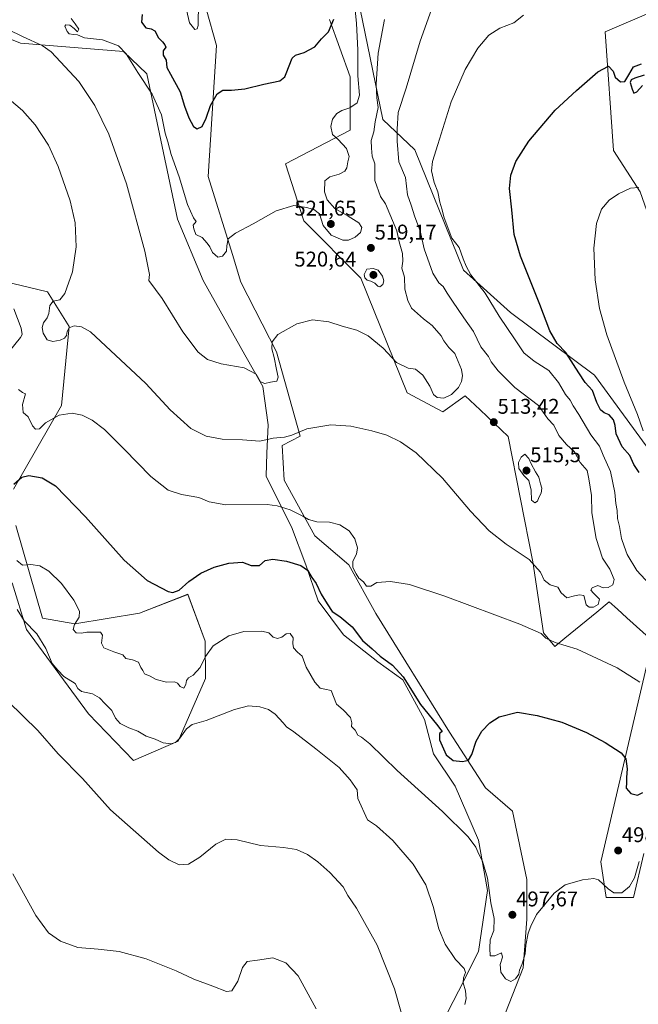
# Model space of a CAD drawing. Units: metres. Extents: x 587098 to 590544, y 4719726 to 4722083.
# Drawn here: x 587619 to 587910, y 4720296 to 4720759 of the extents above; entities that cross this region are included whole.
import ezdxf
from ezdxf.enums import TextEntityAlignment as Align

# ---------------------------------------------------------------- set-up
doc = ezdxf.new("R2010")
doc.units = ezdxf.units.M
doc.header["$MEASUREMENT"] = 0
for name, color, linetype, lineweight in [('Carátula', 7, 'Continuous', 5), ('Cultivos herbáceos CxS', 92, 'Continuous', 0), ('Curva de nivel maestra', 36, 'Continuous', 30), ('Curva de nivel normal', 36, 'Continuous', 0), ('Matorral', 135, 'Continuous', 0), ('Matorral CxS', 135, 'Continuous', 0), ('Punto de cota en terreno', 7, 'Continuous', 0), ('Rótulo de punto de cota en terreno', 19, 'Continuous', 0)]:
    doc.layers.add(name, color=color, linetype=linetype, lineweight=lineweight)
doc.styles.add('Arial', font='txt', dxfattribs={"height": 0.2})

# ---------------------------------------------------------------- blocks, each defined once
blk = doc.blocks.new('*U156')
at = {"layer": 'Cultivos herbáceos CxS', "color": 92, "linetype": 'Continuous', "lineweight": 0}
for points in [[(587764.36, 4720759.19, 525.36), (587773.99, 4720732.21, 521.05), (587773.99, 4720707.16, 519), (587743.61, 4720691.3, 522.35), (587752.22, 4720664.41, 519.18), (587779.14, 4720637.48, 518.57), (587800.94, 4720583.6, 513.08), (587817.61, 4720574.62, 513.1), (587828.21, 4720582.14, 513.85), (587835.16, 4720575.57, 513.39), (587848.38, 4720563.07, 513.69), (587859.92, 4720504.07, 509.99), (587865.05, 4720470.71, 505.25), (587870.3, 4720464.33, 504.33), (587875.06, 4720468.22, 505.51), (587890.04, 4720480.43, 508.62), (587895.98, 4720485.28, 508.88), (587899.79, 4720481.83, 508.53), (587904.29, 4720477.76, 508.16), (587916.33, 4720466.87, 508.9), (587891.97, 4720362.96, 495.54), (587894.53, 4720346.29, 494.34), (587907.35, 4720346.29, 493.3), (587912.17, 4720366.86, 494.91)], [(587917.9, 4720763.44, 502.08), (587894, 4720753.34, 500.76), (587897.88, 4720697.52, 497), (587910.42, 4720678.13, 494.68), (587918.6, 4720654.82, 492.65), (587933.71, 4720608.16, 489.93), (587947.6, 4720583.78, 488.9), (587956.93, 4720567.42, 488.36), (587975.86, 4720546.27, 487.72), (587975.65, 4720528.48, 489.38), (587955.54, 4720519.11, 493.06), (587919.2, 4720550.64, 495.07), (587916.34, 4720554.54, 494.82), (587888.98, 4720591.85, 497.6), (587849.5, 4720621.4, 503.12), (587827.42, 4720641.21, 505.42), (587804.46, 4720697.84, 507.15), (587789.5, 4720712.09, 513.39), (587778.72, 4720763.93, 518.64)], [(587847.07, 4720292.05, 492.09), (587855.52, 4720313.2, 494.24), (587857.22, 4720336.04, 496.3), (587857.22, 4720354.65, 496.77), (587850.45, 4720386.8, 498.41), (587837.76, 4720397.8, 499.28), (587820.84, 4720424.03, 500.52), (587786.15, 4720479.87, 503.92), (587773.46, 4720502.71, 504.24), (587757.39, 4720516.25, 503.29), (587743.01, 4720542.47, 507.11), (587742.07, 4720558.84, 508.99), (587750.5, 4720563.13, 509.48), (587739.37, 4720602.89, 514.58), (587722.7, 4720635.53, 518.38), (587718.66, 4720648.6, 519.31), (587707.31, 4720685.31, 522.61), (587711.15, 4720746.88, 526.98), (587706.27, 4720764.11, 528.7)], [(587614.99, 4720494.18, 489.57), (587621.79, 4720472.21, 488.86), (587650.89, 4720432.6, 488.13), (587672.18, 4720410.69, 487.45), (587693.2, 4720419.78, 489.77), (587706.02, 4720449.28, 492.65), (587705.78, 4720466.76, 495.88), (587697.63, 4720488.8, 499.38), (587674.96, 4720480.01, 498.59), (587644.48, 4720474.93, 494.87), (587629.27, 4720477.64, 492.71), (587616.78, 4720521.18, 496.42)], [(587615.63, 4720538.34, 499.18), (587638.3, 4720577.6, 505.71), (587641.92, 4720614.76, 509.96), (587631.7, 4720631.06, 509.12), (587603.45, 4720637.85, 503.31)], [(587600.87, 4720755.14, 513.21), (587618.96, 4720748.04, 513.46), (587667.35, 4720744.12, 519.99), (587678.41, 4720733.58, 520.75), (587692.76, 4720665.31, 517.8), (587704.89, 4720636.37, 517.48), (587724.54, 4720601.46, 515.9), (587732.95, 4720586.53, 514.41), (587735.51, 4720568.57, 511.7), (587734.8, 4720555.13, 509.03), (587734.55, 4720544.3, 507.37), (587734.55, 4720544.17, 507.35), (587746.39, 4720520.48, 502.95), (587753.16, 4720502.71, 500.32), (587759.08, 4720485.79, 499), (587770.93, 4720469.72, 498.48), (587787, 4720457.02, 499.02), (587798.84, 4720448.56, 499.77), (587809, 4720429.95, 499.37), (587813.23, 4720413.88, 498.19), (587823.38, 4720398.65, 497.28), (587834.38, 4720373.27, 496.31), (587838.61, 4720349.58, 494.62), (587834.38, 4720320.81, 492.06), (587825.07, 4720302.2, 488.93), (587814.92, 4720282.74, 488.21)]]:
    blk.add_polyline3d(points, dxfattribs=at)
blk = doc.blocks.new('*U165')
at = {"layer": 'Curva de nivel normal', "color": 36, "linetype": 'Continuous', "lineweight": 0}
for points in [[(587855.58, 4720761.17, 505), (587851.13, 4720757.58, 505), (587844.46, 4720755.07, 505), (587839.29, 4720751.8, 505), (587834.13, 4720745.67, 505), (587828.12, 4720735.67, 505), (587821.57, 4720720.42, 505), (587815.29, 4720700.34, 505), (587812.75, 4720692.42, 505), (587812.32, 4720687.95, 505), (587813.61, 4720682.46, 505), (587815.31, 4720678.01, 505), (587816.29, 4720673.23, 505), (587817.24, 4720670.04, 505), (587818.33, 4720665.91, 505), (587821.87, 4720656.34, 505), (587825.27, 4720651.85, 505), (587827.29, 4720646.6, 505), (587828.62, 4720643.1, 505), (587830.89, 4720639.03, 505), (587837.61, 4720630.42, 505), (587844.21, 4720619.69, 505), (587851.68, 4720608.49, 505), (587855.79, 4720602.3, 505), (587860.55, 4720598.44, 505), (587867.52, 4720594.1, 505), (587872.09, 4720588.5, 505), (587875.36, 4720582.84, 505), (587877.56, 4720580.04, 505), (587878.93, 4720577.41, 505), (587881.58, 4720573.39, 505), (587887.34, 4720563.82, 505), (587891.32, 4720558.46, 505), (587893.14, 4720554.29, 505), (587896.47, 4720546.63, 505), (587898.6, 4720536.76, 505), (587898.98, 4720531.48, 505), (587899.69, 4720528.22, 505), (587899.89, 4720524.53, 505), (587900.72, 4720520.64, 505), (587901.69, 4720515.05, 505), (587902.93, 4720511.48, 505), (587904.33, 4720507.5, 505), (587908.88, 4720499.95, 505), (587916.87, 4720491.32, 505)], [(587910.32, 4720447.58, 505), (587899.6, 4720454.3, 505), (587880.82, 4720463.1, 505), (587870.58, 4720466.18, 505), (587866.08, 4720468.21, 505), (587863.84, 4720470.36, 505), (587853.89, 4720474.76, 505), (587818.63, 4720487.92, 505), (587802.01, 4720493.36, 505), (587793.02, 4720494.77, 505), (587786.66, 4720494.34, 505), (587783.84, 4720492.7, 505), (587781.82, 4720492.63, 505), (587780.27, 4720494.75, 505), (587778.16, 4720496.42, 505), (587776.88, 4720498.52, 505), (587775.29, 4720501.37, 505), (587775.37, 4720504.44, 505), (587777.06, 4720507.69, 505), (587777.56, 4720510.71, 505), (587776.29, 4720514.85, 505), (587773.54, 4720518.68, 505), (587769.25, 4720521.48, 505), (587764.3, 4720522.78, 505), (587758.42, 4720522.86, 505), (587754.38, 4720524.03, 505), (587751.86, 4720525.63, 505), (587745.87, 4720528.57, 505), (587739.75, 4720530.45, 505), (587734.94, 4720530.98, 505), (587715.58, 4720530.95, 505), (587707.76, 4720532.28, 505), (587702.84, 4720534.39, 505), (587694.7, 4720535.82, 505), (587688.42, 4720537.86, 505), (587680.27, 4720544.18, 505), (587667.78, 4720557.14, 505), (587658.5, 4720566.27, 505), (587652.71, 4720570.78, 505), (587647.98, 4720573.1, 505), (587643.31, 4720573.93, 505), (587637.09, 4720573.03, 505), (587630.78, 4720569.48, 505), (587627.87, 4720566.67, 505), (587626.02, 4720566.44, 505), (587624.66, 4720568.09, 505), (587622.52, 4720572.35, 505), (587620.24, 4720574.29, 505), (587619.84, 4720578.1, 505), (587621.3, 4720583.12, 505), (587619.92, 4720583.7, 505), (587618.03, 4720585.14, 505)], [(587613.68, 4720602.95, 505), (587619, 4720609.52, 505), (587619.71, 4720610.94, 505), (587619.23, 4720614.02, 505), (587615.84, 4720623, 505)]]:
    blk.add_polyline3d(points, dxfattribs=at)
blk = doc.blocks.new('*U168')
at = {"layer": 'Curva de nivel normal', "color": 36, "linetype": 'Continuous', "lineweight": 0}
blk.add_polyline3d([(587613.21, 4720438.46, 485), (587627.07, 4720424.73, 485), (587636.67, 4720413.76, 485), (587648.17, 4720402.2, 485), (587661.38, 4720387.51, 485), (587683.89, 4720367.51, 485), (587688.69, 4720363.91, 485), (587693.55, 4720361.58, 485), (587697.98, 4720361.99, 485), (587703.28, 4720365.25, 485), (587710.9, 4720371.29, 485), (587715.5, 4720373.66, 485), (587720.87, 4720373.29, 485), (587731.81, 4720370.62, 485), (587742.68, 4720369.81, 485), (587748.77, 4720368.86, 485), (587753.94, 4720366.43, 485), (587758.85, 4720363.01, 485), (587764.57, 4720358.06, 485), (587770.73, 4720351.22, 485), (587773.02, 4720347.17, 485), (587777.02, 4720341.18, 485), (587786.71, 4720323.88, 485), (587794.99, 4720303.33, 485), (587800.49, 4720283.32, 485)], dxfattribs=at)
blk = doc.blocks.new('*U171')
at = {"layer": 'Curva de nivel normal', "color": 36, "linetype": 'Continuous', "lineweight": 0}
blk.add_polyline3d([(587642.74, 4720759.67, 520), (587644.67, 4720757.11, 520), (587646.38, 4720754.62, 520), (587645.84, 4720753.33, 520), (587644.16, 4720754.93, 520), (587642.23, 4720756.4, 520), (587640.23, 4720756.57, 520), (587639.8, 4720755.97, 520), (587640.95, 4720753.44, 520), (587641.82, 4720752.42, 520), (587643.83, 4720752.04, 520), (587645.86, 4720751.86, 520), (587649.11, 4720750.53, 520), (587657.56, 4720749.59, 520), (587665.01, 4720746.77, 520), (587668.61, 4720743.02, 520), (587674.12, 4720734.22, 520), (587680.94, 4720724.06, 520), (587685.32, 4720714.24, 520), (587687.05, 4720705.66, 520), (587688.28, 4720701.67, 520), (587689.91, 4720695.62, 520), (587693.56, 4720685.13, 520), (587697.54, 4720672.08, 520), (587700.43, 4720665.85, 520), (587701.54, 4720664.14, 520), (587700.24, 4720662.47, 520), (587700.54, 4720660.71, 520), (587701.52, 4720657.98, 520), (587704.48, 4720656.6, 520), (587706.76, 4720653.89, 520), (587708.04, 4720652.16, 520), (587709.32, 4720649.54, 520), (587711.73, 4720647.37, 520), (587713.98, 4720647.79, 520), (587715.92, 4720650.17, 520), (587715.98, 4720652.63, 520), (587716.61, 4720656, 520), (587720.04, 4720658.7, 520), (587728.41, 4720663.05, 520), (587739.21, 4720669.18, 520), (587747.55, 4720671.71, 520), (587753.52, 4720670.71, 520), (587757.02, 4720669.76, 520), (587759.66, 4720667.77, 520), (587761.38, 4720662.29, 520), (587765.13, 4720657.72, 520), (587770.66, 4720655.32, 520), (587773.25, 4720655.42, 520), (587776.42, 4720656.72, 520), (587778.91, 4720659.04, 520), (587779.51, 4720661.25, 520), (587778.06, 4720663.56, 520), (587773.17, 4720666.57, 520), (587766.85, 4720670.25, 520), (587763.19, 4720674.38, 520), (587762, 4720678.11, 520), (587762.14, 4720683.28, 520), (587764.46, 4720685.1, 520), (587768.87, 4720686.4, 520), (587771.59, 4720687.73, 520), (587772.55, 4720689.41, 520), (587773.01, 4720692.14, 520), (587773.62, 4720694.7, 520), (587772.39, 4720698.53, 520), (587768.36, 4720702.75, 520), (587765.73, 4720704.98, 520), (587764.9, 4720708.81, 520), (587765.8, 4720712.25, 520), (587767.83, 4720714.85, 520), (587770.21, 4720716.31, 520), (587773.88, 4720717.64, 520), (587777.37, 4720719.89, 520), (587778.4, 4720723.6, 520), (587777.64, 4720732.67, 520), (587777.65, 4720744.67, 520), (587777.01, 4720757.33, 520), (587776.16, 4720766.46, 520)], dxfattribs=at)
blk = doc.blocks.new('*U181')
at = {"layer": 'Curva de nivel normal', "color": 36, "linetype": 'Continuous', "lineweight": 0}
blk.add_polyline3d([(587617.47, 4720481.65, 490), (587620.66, 4720476.41, 490), (587626.66, 4720470.26, 490), (587630.87, 4720463.27, 490), (587633.88, 4720456.35, 490), (587636.54, 4720453.09, 490), (587639.38, 4720450.22, 490), (587644.64, 4720446.89, 490), (587645.99, 4720444.51, 490), (587647.72, 4720443.19, 490), (587652.91, 4720442.03, 490), (587656.06, 4720440.14, 490), (587658.85, 4720437.25, 490), (587661.88, 4720434.17, 490), (587663.62, 4720430.63, 490), (587665.87, 4720427.99, 490), (587669.9, 4720426.02, 490), (587674.24, 4720424.53, 490), (587678.06, 4720422.16, 490), (587682.27, 4720420.65, 490), (587686.15, 4720418.97, 490), (587689.62, 4720418.53, 490), (587691.84, 4720419.08, 490), (587693.95, 4720421.13, 490), (587697.14, 4720425.59, 490), (587699.73, 4720427.58, 490), (587706.24, 4720429.49, 490), (587719.58, 4720434.66, 490), (587726.21, 4720436.34, 490), (587731.55, 4720435.94, 490), (587735.65, 4720434.68, 490), (587738.85, 4720432.41, 490), (587742.6, 4720428.42, 490), (587744.12, 4720426.49, 490), (587747.55, 4720424.11, 490), (587757.88, 4720416.12, 490), (587768.93, 4720407.42, 490), (587774.09, 4720401.55, 490), (587777.3, 4720396.88, 490), (587777.73, 4720392.75, 490), (587782.19, 4720382.75, 490), (587786.48, 4720379.89, 490), (587794.17, 4720373.07, 490), (587803.71, 4720361.88, 490), (587809.58, 4720352.2, 490), (587813.06, 4720342.06, 490), (587815.83, 4720331.46, 490), (587818.72, 4720324.24, 490), (587823.66, 4720317.15, 490), (587827.68, 4720312.87, 490), (587828.39, 4720310.93, 490), (587827.38, 4720308.52, 490), (587827.19, 4720306.05, 490), (587828.31, 4720302.38, 490), (587828.71, 4720298.71, 490), (587828, 4720296, 490)], dxfattribs=at)
blk = doc.blocks.new('*U182')
at = {"layer": 'Curva de nivel normal', "color": 36, "linetype": 'Continuous', "lineweight": 0}
blk.add_polyline3d([(587615.29, 4720357.44, 480), (587626.11, 4720337.78, 480), (587632.08, 4720329.64, 480), (587637.76, 4720325.77, 480), (587645.94, 4720322.76, 480), (587655.49, 4720321.98, 480), (587665.34, 4720320.82, 480), (587678.12, 4720317.39, 480), (587692.16, 4720311.71, 480), (587700.55, 4720307.9, 480), (587709.39, 4720304.61, 480), (587715.93, 4720301.98, 480), (587718.34, 4720302.3, 480), (587721.25, 4720306.9, 480), (587723.4, 4720313.38, 480), (587725.58, 4720316.07, 480), (587730.54, 4720316.85, 480), (587737.72, 4720317.84, 480), (587743.86, 4720315.51, 480), (587749.65, 4720309.43, 480), (587758.1, 4720293.93, 480)], dxfattribs=at)
blk = doc.blocks.new('*U184')
at = {"layer": 'Curva de nivel normal', "color": 36, "linetype": 'Continuous', "lineweight": 0}
blk.add_polyline3d([(587613.61, 4720721.73, 510), (587619.9, 4720716.39, 510), (587625.93, 4720709.52, 510), (587632.16, 4720699.96, 510), (587636.67, 4720690.04, 510), (587642.27, 4720673.86, 510), (587644.74, 4720663.49, 510), (587645.15, 4720652.15, 510), (587643.39, 4720640.49, 510), (587639.8, 4720630.2, 510), (587637.45, 4720627.28, 510), (587634.34, 4720626.6, 510), (587632.79, 4720624.59, 510), (587632.33, 4720620.91, 510), (587631.56, 4720618.78, 510), (587629.78, 4720616.46, 510), (587629.2, 4720614.25, 510), (587629.64, 4720611.56, 510), (587631.56, 4720608.54, 510), (587634.16, 4720607.68, 510), (587637.56, 4720608.27, 510), (587639.71, 4720609.26, 510), (587640.67, 4720610.5, 510), (587640.95, 4720612.35, 510), (587641.88, 4720614.2, 510), (587644.18, 4720615.13, 510), (587647.7, 4720614.56, 510), (587651.84, 4720612.24, 510), (587677.89, 4720587.9, 510), (587689.44, 4720575.53, 510), (587699.03, 4720566.83, 510), (587706.36, 4720563.16, 510), (587713.82, 4720561.85, 510), (587723.42, 4720561.47, 510), (587731.49, 4720560.91, 510), (587737.87, 4720562.22, 510), (587743.21, 4720562.64, 510), (587746.66, 4720563.66, 510), (587753.65, 4720566.69, 510), (587764.99, 4720568.57, 510), (587774.43, 4720567.92, 510), (587784.31, 4720565.76, 510), (587791.36, 4720563.58, 510), (587797.77, 4720560.59, 510), (587805.13, 4720555.31, 510), (587817.55, 4720543.4, 510), (587830.7, 4720527.96, 510), (587839.44, 4720518.74, 510), (587847.4, 4720512.35, 510), (587858.32, 4720505.17, 510), (587863.6, 4720499.18, 510), (587865.28, 4720495.51, 510), (587868.12, 4720493.24, 510), (587871.69, 4720492.25, 510), (587873.34, 4720489.49, 510), (587876, 4720487.2, 510), (587879.53, 4720488.17, 510), (587881.99, 4720488.53, 510), (587883.95, 4720488.25, 510), (587884.58, 4720485.87, 510), (587885.14, 4720483.84, 510), (587886.48, 4720482.75, 510), (587888.46, 4720482.73, 510), (587890.72, 4720484.02, 510), (587891.31, 4720486.57, 510), (587888.55, 4720489.42, 510), (587887.25, 4720490.82, 510), (587887.95, 4720491.92, 510), (587890.55, 4720493.04, 510), (587893.1, 4720491.93, 510), (587895.37, 4720492.01, 510), (587897.58, 4720493.3, 510), (587898.2, 4720495.84, 510), (587896.22, 4720500.72, 510), (587892.7, 4720505.86, 510), (587889.82, 4720515.09, 510), (587887.79, 4720527.07, 510), (587887.64, 4720535.22, 510), (587886.42, 4720543.14, 510), (587885.51, 4720546.98, 510), (587882.29, 4720550.8, 510), (587879.59, 4720555.84, 510), (587875.88, 4720559.21, 510), (587872.2, 4720563.46, 510), (587869.8, 4720568.41, 510), (587867, 4720571.31, 510), (587862.74, 4720577.55, 510), (587851.58, 4720586.08, 510), (587843.63, 4720593.95, 510), (587840.32, 4720598.13, 510), (587839.14, 4720600.72, 510), (587835.59, 4720605.12, 510), (587832.15, 4720612.34, 510), (587827.58, 4720618.84, 510), (587822.28, 4720626.7, 510), (587819.64, 4720630.4, 510), (587817.82, 4720633.53, 510), (587815.81, 4720635.26, 510), (587813.02, 4720639.86, 510), (587808.95, 4720651.22, 510), (587807.05, 4720659.75, 510), (587804.5, 4720666.28, 510), (587802.78, 4720671.83, 510), (587801.09, 4720676.63, 510), (587800.16, 4720684.83, 510), (587796.89, 4720692.16, 510), (587796.1, 4720701.9, 510), (587796.18, 4720707.51, 510), (587796.62, 4720715.42, 510), (587800.4, 4720726.86, 510), (587806.95, 4720748.92, 510), (587813.92, 4720768.44, 510)], dxfattribs=at)
blk = doc.blocks.new('*U187')
at = {"layer": 'Curva de nivel normal', "color": 36, "linetype": 'Continuous', "lineweight": 0}
for points in [[(587617.22, 4720504.66, 495), (587619.9, 4720502.48, 495), (587623.86, 4720502.78, 495), (587628.04, 4720502.28, 495), (587632.3, 4720499.73, 495), (587638.2, 4720493.85, 495), (587644.08, 4720485.99, 495), (587646.66, 4720480.85, 495), (587646.53, 4720478, 495), (587644.32, 4720474.6, 495), (587643.67, 4720472.34, 495), (587645.23, 4720470.68, 495), (587647.72, 4720470.47, 495), (587650.22, 4720471.02, 495), (587653.72, 4720471, 495), (587656.53, 4720471.08, 495), (587657.47, 4720469.61, 495), (587657.09, 4720465.89, 495), (587658.19, 4720463.66, 495), (587662.86, 4720461.71, 495), (587667.07, 4720460.39, 495), (587668.56, 4720458.58, 495), (587671.71, 4720457.97, 495), (587674.46, 4720456.88, 495), (587675.62, 4720454.42, 495), (587676.5, 4720452.97, 495), (587677.34, 4720451.48, 495), (587679.93, 4720450.4, 495), (587682.82, 4720448.76, 495), (587687.61, 4720447.52, 495), (587691.38, 4720447.59, 495), (587692.88, 4720447.1, 495), (587694.05, 4720445.53, 495), (587695.74, 4720444.76, 495), (587696.81, 4720446.33, 495), (587697.06, 4720448.23, 495), (587698.04, 4720449.47, 495), (587700.21, 4720450.77, 495), (587703.55, 4720454.4, 495), (587706, 4720459.54, 495), (587709.65, 4720464.52, 495), (587717, 4720469.36, 495), (587724.05, 4720471.39, 495), (587732.44, 4720471.5, 495), (587735.87, 4720470.72, 495), (587737.83, 4720468.67, 495), (587739.87, 4720467.98, 495), (587741.88, 4720468.73, 495), (587743.88, 4720470.3, 495), (587745.86, 4720470.42, 495), (587747.32, 4720468.3, 495), (587747.16, 4720465.65, 495), (587747.47, 4720463.62, 495), (587749.21, 4720461.69, 495), (587751.51, 4720459.66, 495), (587753.37, 4720454.51, 495), (587757.36, 4720447.5, 495), (587759.99, 4720444.73, 495), (587762.07, 4720444.14, 495), (587765.16, 4720443.64, 495), (587767.58, 4720437.15, 495), (587770.74, 4720434.5, 495), (587774.26, 4720430.82, 495), (587774.87, 4720428.42, 495), (587774.74, 4720426.71, 495), (587776.39, 4720424.88, 495), (587777.72, 4720422.55, 495), (587779.44, 4720421.59, 495), (587783.36, 4720418.43, 495), (587796.22, 4720406.03, 495), (587817.55, 4720386.62, 495), (587829.55, 4720374.72, 495), (587833.2, 4720369.95, 495), (587834.54, 4720366.64, 495), (587836.31, 4720363.37, 495), (587838.64, 4720355.37, 495), (587840.27, 4720343.7, 495), (587841.88, 4720336.38, 495), (587841.67, 4720330.71, 495), (587839.96, 4720326.39, 495), (587839.76, 4720322.34, 495), (587839.96, 4720318.83, 495), (587842.14, 4720318.88, 495), (587845.22, 4720320.22, 495), (587845.66, 4720318.24, 495), (587844.64, 4720314.8, 495), (587844.96, 4720311.13, 495), (587847.07, 4720307.92, 495), (587849.67, 4720306.75, 495), (587851.82, 4720307.96, 495), (587853.34, 4720310.22, 495), (587853.78, 4720312.15, 495), (587855, 4720314.99, 495), (587856.38, 4720319.81, 495), (587856.74, 4720323.78, 495), (587857.82, 4720329.48, 495), (587859.03, 4720332.76, 495), (587861.72, 4720338.22, 495), (587870.08, 4720348.34, 495), (587875.17, 4720352.15, 495), (587883.44, 4720354.52, 495), (587888.68, 4720355.13, 495), (587890.84, 4720354.61, 495), (587895.43, 4720350.37, 495), (587898.15, 4720348.43, 495), (587901.85, 4720348.51, 495), (587905.5, 4720351.34, 495), (587907.78, 4720355.45, 495), (587909.96, 4720363.18, 495)], [(587911.9, 4720565.73, 495), (587909.25, 4720573.44, 495), (587903.03, 4720588.65, 495), (587894.88, 4720610.84, 495), (587891.29, 4720623.3, 495), (587889.38, 4720636.68, 495), (587888.67, 4720651.66, 495), (587889.89, 4720663.27, 495), (587892.3, 4720669.99, 495), (587895.89, 4720674.1, 495), (587900.29, 4720677.07, 495), (587905.91, 4720679.83, 495), (587909.8, 4720680.08, 495)]]:
    blk.add_polyline3d(points, dxfattribs=at)
blk = doc.blocks.new('*U189')
at = {"layer": 'Curva de nivel normal', "color": 36, "linetype": 'Continuous', "lineweight": 0}
blk.add_polyline3d([(587605.35, 4720758.13, 515), (587620.29, 4720750.95, 515), (587629.11, 4720746.91, 515), (587633.35, 4720743.98, 515), (587646.44, 4720729.92, 515), (587653.98, 4720718.72, 515), (587660.58, 4720705.19, 515), (587668.81, 4720681.92, 515), (587677.46, 4720650.26, 515), (587679.72, 4720639.17, 515), (587679.35, 4720636.35, 515), (587685.66, 4720627.98, 515), (587695.3, 4720612.21, 515), (587702.55, 4720602.69, 515), (587707, 4720599.27, 515), (587713.36, 4720597.21, 515), (587724.27, 4720595.28, 515), (587729.76, 4720592.34, 515), (587731.93, 4720588.66, 515), (587733.96, 4720588.01, 515), (587736.56, 4720588.61, 515), (587739.5, 4720588.98, 515), (587740.19, 4720591, 515), (587739.35, 4720594.48, 515), (587738.23, 4720600.19, 515), (587737.2, 4720604.31, 515), (587737.38, 4720607.6, 515), (587740.07, 4720610.98, 515), (587748.95, 4720615.97, 515), (587756.34, 4720617.89, 515), (587764.07, 4720616.97, 515), (587770.34, 4720614.94, 515), (587777.21, 4720612.96, 515), (587782.55, 4720610.4, 515), (587789.54, 4720604.53, 515), (587795.87, 4720597.77, 515), (587801.34, 4720595.19, 515), (587804.78, 4720594.63, 515), (587808.18, 4720591.82, 515), (587811.54, 4720586.68, 515), (587813.32, 4720582.82, 515), (587815.06, 4720581.3, 515), (587818.15, 4720581.01, 515), (587821.7, 4720582.73, 515), (587825.09, 4720586.12, 515), (587826.41, 4720588.93, 515), (587826.85, 4720591.52, 515), (587826.41, 4720594.54, 515), (587823.34, 4720602.02, 515), (587820.44, 4720604.92, 515), (587818.06, 4720608, 515), (587816.84, 4720610.33, 515), (587812.63, 4720615.28, 515), (587808.53, 4720618.35, 515), (587802.89, 4720623.42, 515), (587801.22, 4720626.98, 515), (587799.84, 4720632.35, 515), (587799.62, 4720638.01, 515), (587798.43, 4720642.2, 515), (587798.87, 4720645.48, 515), (587798.7, 4720649.02, 515), (587797.18, 4720654.6, 515), (587795.98, 4720659.82, 515), (587790.69, 4720672.44, 515), (587788.32, 4720675.91, 515), (587785.73, 4720683.45, 515), (587785.68, 4720691.18, 515), (587784.4, 4720694.79, 515), (587784.14, 4720698.6, 515), (587784.01, 4720702.18, 515), (587785.24, 4720706.28, 515), (587785.82, 4720711.01, 515), (587787.22, 4720717.67, 515), (587786.58, 4720722.34, 515), (587786.27, 4720728.67, 515), (587787.18, 4720743.34, 515), (587790.23, 4720759.16, 515)], dxfattribs=at)
blk = doc.blocks.new('*U203')
at = {"layer": 'Curva de nivel maestra', "color": 36, "linetype": 'Continuous', "lineweight": 30}
blk.add_polyline3d([(587676.26, 4720761.51, 525), (587675.88, 4720757.95, 525), (587677.91, 4720755.24, 525), (587680.37, 4720754.81, 525), (587682.18, 4720753.73, 525), (587683.82, 4720750.54, 525), (587685.79, 4720748.57, 525), (587686.8, 4720747.25, 525), (587687.33, 4720746.16, 525), (587686.02, 4720744.34, 525), (587686.15, 4720742.34, 525), (587687.42, 4720739.96, 525), (587687.81, 4720736.62, 525), (587689.52, 4720733.48, 525), (587694.02, 4720725.14, 525), (587696.18, 4720718.37, 525), (587698.15, 4720712.81, 525), (587700.36, 4720708.86, 525), (587702.1, 4720707.64, 525), (587704.39, 4720708.83, 525), (587706.36, 4720712.72, 525), (587708.31, 4720718.66, 525), (587711.52, 4720724.21, 525), (587714.11, 4720725.94, 525), (587718.17, 4720725.93, 525), (587724.46, 4720726.6, 525), (587733.52, 4720728.71, 525), (587740.92, 4720730.32, 525), (587743.3, 4720732.11, 525), (587744.02, 4720733.8, 525), (587746.72, 4720740.96, 525), (587748.4, 4720742.29, 525), (587752.45, 4720743.56, 525), (587757.43, 4720746.32, 525), (587760.54, 4720749.96, 525), (587763.86, 4720753.33, 525), (587766.4, 4720759.33, 525)], dxfattribs=at)
blk = doc.blocks.new('5PATER')
at = {"layer": 'Carátula', "linetype": 'Continuous', "lineweight": 5}
h = blk.add_hatch(color=250, dxfattribs=at)
edge = h.paths.add_edge_path()
edge.add_ellipse((0, 0.01), major_axis=(-1.33, -1.34), ratio=0.999422, start_angle=0, end_angle=360)

msp = doc.modelspace()

# ---------------------------------------------------------------- linework, layer by layer
at = {"layer": 'Cultivos herbáceos CxS', "color": 92, "linetype": 'Continuous', "lineweight": 0}
for points in [[(587706.27, 4720764.11, 528.7), (587711.15, 4720746.88, 526.98), (587707.31, 4720685.31, 522.61), (587718.66, 4720648.6, 519.31), (587722.7, 4720635.53, 518.38), (587739.37, 4720602.89, 514.58), (587750.5, 4720563.13, 509.48), (587742.07, 4720558.84, 508.99), (587743.01, 4720542.48, 507.11), (587757.39, 4720516.25, 503.29), (587773.46, 4720502.71, 504.24), (587786.15, 4720479.87, 503.92), (587820.84, 4720424.03, 500.52), (587837.76, 4720397.8, 499.28), (587850.45, 4720386.8, 498.41), (587857.22, 4720354.65, 496.77), (587857.22, 4720336.04, 496.3), (587855.52, 4720313.2, 494.24), (587847.07, 4720292.05, 492.09)], [(587778.72, 4720763.93, 518.64), (587789.5, 4720712.09, 513.39), (587804.46, 4720697.84, 507.15), (587827.42, 4720641.21, 505.42), (587849.5, 4720621.4, 503.12), (587888.98, 4720591.85, 497.6), (587916.34, 4720554.54, 494.82), (587919.2, 4720550.64, 495.07), (587955.54, 4720519.11, 493.06), (587975.65, 4720528.48, 489.38), (587975.86, 4720546.27, 487.72), (587956.92, 4720567.42, 488.36), (587947.6, 4720583.78, 488.9), (587933.71, 4720608.16, 489.93), (587918.6, 4720654.82, 492.65), (587910.42, 4720678.13, 494.68), (587897.88, 4720697.53, 497), (587894, 4720753.34, 500.76), (587917.9, 4720763.44, 502.08)], [(587912.17, 4720366.86, 494.91), (587907.35, 4720346.29, 493.3), (587894.53, 4720346.29, 494.34), (587891.97, 4720362.96, 495.54), (587916.33, 4720466.87, 508.9), (587904.29, 4720477.76, 508.16), (587899.79, 4720481.83, 508.53), (587895.98, 4720485.28, 508.88), (587890.03, 4720480.43, 508.62), (587875.06, 4720468.22, 505.51), (587870.3, 4720464.33, 504.33), (587865.04, 4720470.71, 505.25), (587859.92, 4720504.07, 509.99), (587848.38, 4720563.07, 513.69), (587835.15, 4720575.57, 513.39), (587828.2, 4720582.14, 513.85), (587817.61, 4720574.62, 513.1), (587800.94, 4720583.6, 513.08), (587779.14, 4720637.48, 518.57), (587752.22, 4720664.41, 519.18), (587743.61, 4720691.3, 522.35), (587773.99, 4720707.16, 519), (587773.99, 4720732.21, 521.05), (587764.36, 4720759.19, 525.36)], [(587814.92, 4720282.74, 488.21), (587825.07, 4720302.2, 488.93), (587834.37, 4720320.81, 492.06), (587838.61, 4720349.58, 494.62), (587834.38, 4720373.27, 496.31), (587823.38, 4720398.65, 497.28), (587813.23, 4720413.88, 498.19), (587809, 4720429.95, 499.37), (587798.84, 4720448.56, 499.77), (587787, 4720457.02, 499.02), (587770.92, 4720469.72, 498.48), (587759.08, 4720485.79, 499), (587753.16, 4720502.71, 500.32), (587746.39, 4720520.48, 502.95), (587734.55, 4720544.17, 507.35), (587734.55, 4720544.3, 507.37), (587734.8, 4720555.13, 509.03), (587735.51, 4720568.58, 511.7), (587732.95, 4720586.53, 514.41), (587724.54, 4720601.46, 515.9), (587704.89, 4720636.37, 517.48), (587692.76, 4720665.31, 517.8), (587678.41, 4720733.58, 520.75), (587667.35, 4720744.12, 519.99), (587618.96, 4720748.05, 513.46), (587600.87, 4720755.14, 513.21)], [(587603.45, 4720637.85, 503.31), (587631.7, 4720631.06, 509.12), (587641.91, 4720614.76, 509.96), (587638.3, 4720577.61, 505.71), (587615.63, 4720538.34, 499.18)], [(587616.78, 4720521.18, 496.42), (587629.26, 4720477.64, 492.71), (587644.48, 4720474.93, 494.87), (587674.96, 4720480.01, 498.59), (587697.63, 4720488.81, 499.38), (587705.78, 4720466.76, 495.88), (587706.02, 4720449.28, 492.65), (587693.2, 4720419.78, 489.77), (587672.18, 4720410.69, 487.45), (587650.89, 4720432.6, 488.13), (587621.79, 4720472.21, 488.86), (587614.99, 4720494.18, 489.57)]]:
    msp.add_polyline3d(points, dxfattribs=at)
at = {"layer": 'Curva de nivel maestra', "color": 36, "linetype": 'Continuous', "lineweight": 30}
for points in [[(587910.01, 4720546.15, 500), (587907.59, 4720549.94, 500), (587905.64, 4720554.11, 500), (587902.03, 4720558.24, 500), (587899.19, 4720564.35, 500), (587898.79, 4720568.2, 500), (587897.98, 4720570.85, 500), (587895.85, 4720573.27, 500), (587893.57, 4720574.1, 500), (587891.82, 4720575.55, 500), (587890.1, 4720579.06, 500), (587888.12, 4720584.6, 500), (587884.54, 4720588.35, 500), (587881.69, 4720593.04, 500), (587875.51, 4720602.48, 500), (587871.48, 4720606.83, 500), (587867.96, 4720612.77, 500), (587863.31, 4720625.05, 500), (587854.22, 4720647.85, 500), (587851.28, 4720658.01, 500), (587850.17, 4720669.67, 500), (587849, 4720679.59, 500), (587849.6, 4720685.95, 500), (587852, 4720692.37, 500), (587858.18, 4720701.95, 500), (587870.48, 4720716.43, 500), (587880.5, 4720725.67, 500), (587890.54, 4720734.57, 500), (587895.59, 4720737.13, 500), (587897.8, 4720734.86, 500), (587898.67, 4720732.05, 500), (587901.27, 4720729.8, 500), (587903.21, 4720729.96, 500), (587905.1, 4720733.11, 500), (587907.29, 4720736.88, 500), (587911.11, 4720738.22, 500)], [(587912.32, 4720732.89, 500), (587907.92, 4720731.54, 500), (587906.3, 4720730.78, 500), (587905.74, 4720729.55, 500), (587906.7, 4720726.42, 500), (587907.58, 4720724.51, 500), (587908.91, 4720725.09, 500), (587911.63, 4720728.16, 500)], [(587615.9, 4720540.65, 500), (587619.56, 4720543.83, 500), (587622.89, 4720544.74, 500), (587629.18, 4720543.62, 500), (587635.5, 4720539.86, 500), (587649.62, 4720525.32, 500), (587667.66, 4720504.89, 500), (587678.56, 4720495.28, 500), (587688.5, 4720490.08, 500), (587690.7, 4720489.68, 500), (587693.67, 4720490.84, 500), (587698.16, 4720494.83, 500), (587703.88, 4720498.84, 500), (587710.08, 4720501.51, 500), (587717.01, 4720503.4, 500), (587723.33, 4720503.94, 500), (587727.55, 4720502.3, 500), (587731.46, 4720502.36, 500), (587734.1, 4720504.72, 500), (587737.74, 4720505.39, 500), (587744.08, 4720504.34, 500), (587750.88, 4720502.38, 500), (587754.03, 4720500.18, 500), (587755.99, 4720496.8, 500), (587758.02, 4720493.84, 500), (587760.4, 4720488.93, 500), (587763.3, 4720484.42, 500), (587765.6, 4720480.79, 500), (587769.13, 4720478.36, 500), (587775.02, 4720473.5, 500), (587779.9, 4720467.04, 500), (587784.39, 4720463.21, 500), (587788.22, 4720459.7, 500), (587794.05, 4720455.52, 500), (587798.98, 4720450.07, 500), (587807.17, 4720436.98, 500), (587814.6, 4720427.77, 500), (587816.66, 4720425.14, 500), (587817.41, 4720424.34, 500), (587816.11, 4720423.38, 500), (587816.01, 4720420.37, 500), (587819.18, 4720413.35, 500), (587822.52, 4720410.69, 500), (587826.96, 4720410.17, 500), (587829.68, 4720410.83, 500), (587831.31, 4720413.42, 500), (587833.4, 4720419.7, 500), (587835.95, 4720424.42, 500), (587839.82, 4720428.39, 500), (587844.2, 4720431.18, 500), (587852.84, 4720433.34, 500), (587862.11, 4720431.83, 500), (587873.57, 4720428.67, 500), (587885.26, 4720423.86, 500), (587894.04, 4720419.19, 500), (587901.53, 4720414.23, 500), (587903.76, 4720411.49, 500), (587904.3, 4720406.69, 500), (587904.04, 4720402.7, 500), (587904.1, 4720400.27, 500), (587903.88, 4720397.7, 500), (587906.03, 4720395.14, 500), (587909.27, 4720394.33, 500), (587911.74, 4720395.59, 500)]]:
    msp.add_polyline3d(points, dxfattribs=at)
at = {"layer": 'Curva de nivel normal', "color": 36, "linetype": 'Continuous', "lineweight": 0}
for points in [[(587701.01, 4720754.35, 530), (587702.11, 4720754.72, 530), (587702.54, 4720756.23, 530), (587702.73, 4720767.18, 530), (587700.36, 4720768.93, 530), (587699.25, 4720769.1, 530), (587697.85, 4720768.09, 530), (587697.08, 4720763.74, 530), (587698.55, 4720757.53, 530), (587701.01, 4720754.35, 530)], [(587788.04, 4720633.49, 520), (587789.45, 4720634.5, 520), (587789.97, 4720636.31, 520), (587789.32, 4720638.42, 520), (587787.27, 4720641.26, 520), (587784.89, 4720642.1, 520), (587781.88, 4720641.76, 520), (587780.66, 4720639.26, 520), (587780.98, 4720637.62, 520), (587782.06, 4720636.52, 520), (587783.84, 4720636.14, 520), (587785.74, 4720635.2, 520), (587787, 4720633.79, 520), (587788.04, 4720633.49, 520)], [(587860.92, 4720531.81, 515), (587862.24, 4720532.56, 515), (587862.86, 4720534.36, 515), (587863.9, 4720536.44, 515), (587864.18, 4720538.69, 515), (587863.54, 4720540.78, 515), (587862.8, 4720543.94, 515), (587861.21, 4720546.35, 515), (587859.27, 4720550.1, 515), (587858.17, 4720552.73, 515), (587856.2, 4720554.68, 515), (587854.43, 4720553.34, 515), (587853.18, 4720550.78, 515), (587853.47, 4720547.99, 515), (587855.73, 4720544.68, 515), (587858.18, 4720542.34, 515), (587859.14, 4720537.8, 515), (587859.32, 4720533.14, 515), (587860.92, 4720531.81, 515)]]:
    msp.add_polyline3d(points, dxfattribs=at)
at = {"layer": 'Matorral', "color": 135, "linetype": 'Continuous', "lineweight": 0}
for points in [[(587706.27, 4720764.11, 528.7), (587711.15, 4720746.88, 526.98), (587707.31, 4720685.31, 522.61), (587718.66, 4720648.6, 519.31), (587722.7, 4720635.53, 518.38), (587739.37, 4720602.89, 514.58), (587750.5, 4720563.13, 509.48), (587742.07, 4720558.84, 508.99), (587743.01, 4720542.48, 507.11), (587757.39, 4720516.25, 503.29), (587773.46, 4720502.71, 504.24), (587786.15, 4720479.87, 503.92), (587820.84, 4720424.03, 500.52), (587837.76, 4720397.8, 499.28), (587850.45, 4720386.8, 498.41), (587857.22, 4720354.65, 496.77), (587857.22, 4720336.04, 496.3), (587855.52, 4720313.2, 494.24), (587847.07, 4720292.05, 492.09)], [(587778.72, 4720763.93, 518.64), (587789.5, 4720712.09, 513.39), (587804.46, 4720697.84, 507.15), (587827.42, 4720641.21, 505.42), (587849.5, 4720621.4, 503.12), (587888.98, 4720591.85, 497.6), (587916.34, 4720554.54, 494.82), (587919.2, 4720550.64, 495.07), (587955.54, 4720519.11, 493.06), (587975.65, 4720528.48, 489.38), (587975.86, 4720546.27, 487.72), (587956.92, 4720567.42, 488.36), (587947.6, 4720583.78, 488.9), (587933.71, 4720608.16, 489.93), (587918.6, 4720654.82, 492.65), (587910.42, 4720678.13, 494.68), (587897.88, 4720697.53, 497), (587894, 4720753.34, 500.76), (587917.9, 4720763.44, 502.08)], [(587912.17, 4720366.86, 494.91), (587907.35, 4720346.29, 493.3), (587894.53, 4720346.29, 494.34), (587891.97, 4720362.96, 495.54), (587916.33, 4720466.87, 508.9), (587904.29, 4720477.76, 508.16), (587899.79, 4720481.83, 508.53), (587895.98, 4720485.28, 508.88), (587890.03, 4720480.43, 508.62), (587875.06, 4720468.22, 505.51), (587870.3, 4720464.33, 504.33), (587865.04, 4720470.71, 505.25), (587859.92, 4720504.07, 509.99), (587848.38, 4720563.07, 513.69), (587835.15, 4720575.57, 513.39), (587828.2, 4720582.14, 513.85), (587817.61, 4720574.62, 513.1), (587800.94, 4720583.6, 513.08), (587779.14, 4720637.48, 518.57), (587752.22, 4720664.41, 519.18), (587743.61, 4720691.3, 522.35), (587773.99, 4720707.16, 519), (587773.99, 4720732.21, 521.05), (587764.36, 4720759.19, 525.36)], [(587814.92, 4720282.74, 488.21), (587825.07, 4720302.2, 488.93), (587834.37, 4720320.81, 492.06), (587838.61, 4720349.58, 494.62), (587834.38, 4720373.27, 496.31), (587823.38, 4720398.65, 497.28), (587813.23, 4720413.88, 498.19), (587809, 4720429.95, 499.37), (587798.84, 4720448.56, 499.77), (587787, 4720457.02, 499.02), (587770.92, 4720469.72, 498.48), (587759.08, 4720485.79, 499), (587753.16, 4720502.71, 500.32), (587746.39, 4720520.48, 502.95), (587734.55, 4720544.17, 507.35), (587734.55, 4720544.3, 507.37), (587734.8, 4720555.13, 509.03), (587735.51, 4720568.58, 511.7), (587732.95, 4720586.53, 514.41), (587724.54, 4720601.46, 515.9), (587704.89, 4720636.37, 517.48), (587692.76, 4720665.31, 517.8), (587678.41, 4720733.58, 520.75), (587667.35, 4720744.12, 519.99), (587618.96, 4720748.05, 513.46), (587600.87, 4720755.14, 513.21)], [(587603.45, 4720637.85, 503.31), (587631.7, 4720631.06, 509.12), (587641.91, 4720614.76, 509.96), (587638.3, 4720577.61, 505.71), (587615.63, 4720538.34, 499.18)], [(587616.78, 4720521.18, 496.42), (587629.26, 4720477.64, 492.71), (587644.48, 4720474.93, 494.87), (587674.96, 4720480.01, 498.59), (587697.63, 4720488.81, 499.38), (587705.78, 4720466.76, 495.88), (587706.02, 4720449.28, 492.65), (587693.2, 4720419.78, 489.77), (587672.18, 4720410.69, 487.45), (587650.89, 4720432.6, 488.13), (587621.79, 4720472.21, 488.86), (587614.99, 4720494.18, 489.57)]]:
    msp.add_polyline3d(points, dxfattribs=at)
at = {"layer": 'Matorral CxS', "color": 135, "linetype": 'Continuous', "lineweight": 0}
for points in [[(587706.27, 4720764.11, 528.7), (587711.15, 4720746.88, 526.98), (587707.31, 4720685.31, 522.61), (587718.66, 4720648.6, 519.31), (587722.7, 4720635.53, 518.38), (587739.37, 4720602.89, 514.58), (587750.5, 4720563.13, 509.48), (587742.07, 4720558.84, 508.99), (587743.01, 4720542.47, 507.11), (587757.39, 4720516.25, 503.29), (587773.46, 4720502.71, 504.24), (587786.15, 4720479.87, 503.92), (587820.84, 4720424.03, 500.52), (587837.76, 4720397.8, 499.28), (587850.45, 4720386.8, 498.41), (587857.22, 4720354.65, 496.77), (587857.22, 4720336.04, 496.3), (587855.52, 4720313.2, 494.24), (587847.07, 4720292.05, 492.09)], [(587778.72, 4720763.93, 518.64), (587789.5, 4720712.09, 513.39), (587804.46, 4720697.84, 507.15), (587827.42, 4720641.21, 505.42), (587849.5, 4720621.4, 503.12), (587888.98, 4720591.85, 497.6), (587916.34, 4720554.54, 494.82), (587919.2, 4720550.64, 495.07), (587955.54, 4720519.11, 493.06), (587975.65, 4720528.48, 489.38), (587975.86, 4720546.27, 487.72), (587956.93, 4720567.42, 488.36), (587947.6, 4720583.78, 488.9), (587933.71, 4720608.16, 489.93), (587918.6, 4720654.82, 492.65), (587910.42, 4720678.13, 494.68), (587897.88, 4720697.52, 497), (587894, 4720753.34, 500.76), (587917.9, 4720763.44, 502.08)], [(587912.17, 4720366.86, 494.91), (587907.35, 4720346.29, 493.3), (587894.53, 4720346.29, 494.34), (587891.97, 4720362.96, 495.54), (587916.33, 4720466.87, 508.9), (587904.29, 4720477.76, 508.16), (587899.79, 4720481.83, 508.53), (587895.98, 4720485.28, 508.88), (587890.04, 4720480.43, 508.62), (587875.06, 4720468.22, 505.51), (587870.3, 4720464.33, 504.33), (587865.04, 4720470.71, 505.25), (587859.92, 4720504.07, 509.99), (587848.38, 4720563.07, 513.69), (587835.16, 4720575.57, 513.39), (587828.2, 4720582.14, 513.85), (587817.61, 4720574.62, 513.1), (587800.94, 4720583.6, 513.08), (587779.14, 4720637.48, 518.57), (587752.22, 4720664.41, 519.18), (587743.61, 4720691.3, 522.35), (587773.99, 4720707.16, 519), (587773.99, 4720732.21, 521.05), (587764.36, 4720759.19, 525.36)], [(587814.92, 4720282.74, 488.21), (587825.07, 4720302.2, 488.93), (587834.38, 4720320.81, 492.06), (587838.61, 4720349.58, 494.62), (587834.38, 4720373.27, 496.31), (587823.38, 4720398.65, 497.28), (587813.23, 4720413.88, 498.19), (587809, 4720429.95, 499.37), (587798.84, 4720448.56, 499.77), (587787, 4720457.02, 499.02), (587770.93, 4720469.72, 498.48), (587759.08, 4720485.79, 499), (587753.16, 4720502.71, 500.32), (587746.39, 4720520.48, 502.95), (587734.55, 4720544.17, 507.35), (587734.55, 4720544.3, 507.37), (587734.8, 4720555.13, 509.03), (587735.51, 4720568.57, 511.7), (587732.95, 4720586.53, 514.41), (587724.54, 4720601.46, 515.9), (587704.89, 4720636.37, 517.48), (587692.76, 4720665.31, 517.8), (587678.41, 4720733.58, 520.75), (587667.35, 4720744.12, 519.99), (587618.96, 4720748.04, 513.46), (587600.87, 4720755.14, 513.21)], [(587603.45, 4720637.85, 503.31), (587631.7, 4720631.06, 509.12), (587641.92, 4720614.76, 509.96), (587638.3, 4720577.6, 505.71), (587615.63, 4720538.34, 499.18)], [(587616.78, 4720521.18, 496.42), (587629.27, 4720477.64, 492.71), (587644.48, 4720474.93, 494.87), (587674.96, 4720480.01, 498.59), (587697.63, 4720488.8, 499.38), (587705.78, 4720466.76, 495.88), (587706.02, 4720449.28, 492.65), (587693.2, 4720419.78, 489.77), (587672.18, 4720410.69, 487.45), (587650.89, 4720432.6, 488.13), (587621.79, 4720472.21, 488.86), (587614.99, 4720494.18, 489.57)]]:
    msp.add_polyline3d(points, dxfattribs=at)

# ---------------------------------------------------------------- block references
at = {"layer": 'Cultivos herbáceos CxS', "color": 92, "linetype": 'Continuous', "lineweight": 0}
msp.add_blockref('*U156', (0, 0), dxfattribs=at)
at = {"layer": 'Curva de nivel maestra', "color": 36, "linetype": 'Continuous', "lineweight": 30}
msp.add_blockref('*U203', (0, 0), dxfattribs=at)
at = {"layer": 'Curva de nivel normal', "color": 36, "linetype": 'Continuous', "lineweight": 0}
for name in ['*U171', '*U189', '*U184', '*U165', '*U187', '*U181', '*U168', '*U182']:
    msp.add_blockref(name, (0, 0), dxfattribs=at)
at = {"layer": 'Punto de cota en terreno', "linetype": 'Continuous', "lineweight": 0}
for p in [(587764.96, 4720662.97, 521.65), (587783.81, 4720651.71, 519.17), (587785, 4720639, 520.64), (587841.63, 4720569.78, 513.42), (587857, 4720547, 515.5), (587900.13, 4720368.33, 498.67), (587850.38, 4720338.11, 497.67)]:
    msp.add_blockref('5PATER', p, dxfattribs=at)

# ---------------------------------------------------------------- texts
at = {"layer": 'Rótulo de punto de cota en terreno', "color": 19, "linetype": 'Continuous', "lineweight": 0, "style": 'Arial'}
for s, p in [('521,65', (587747.81, 4720664.73)), ('519,17', (587785.57, 4720653.47)), ('520,64', (587747.81, 4720640.76)), ('513,42', (587843.39, 4720571.54)), ('515,5', (587858.76, 4720548.76)), ('498,67', (587901.89, 4720370.09)), ('497,67', (587852.14, 4720339.87))]:
    msp.add_text(s, height=7, dxfattribs=at).set_placement(p, align=Align.BOTTOM_LEFT)

doc.saveas('drawing.dxf')
